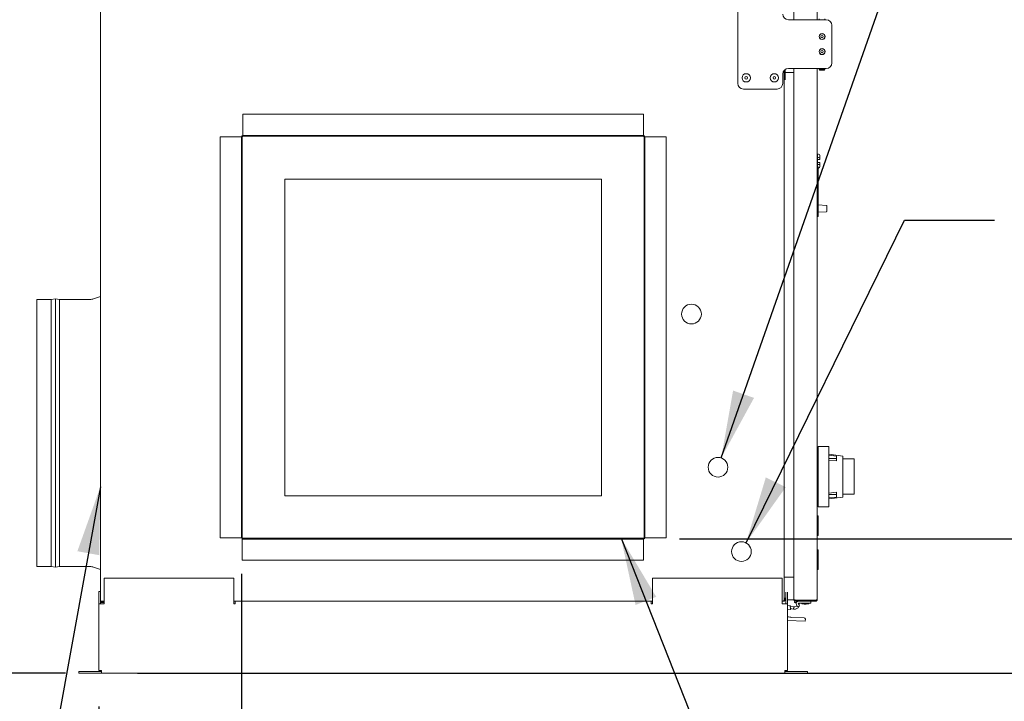
# Model space of a CAD drawing. Units: inches. Extents: x 0.3 to 10.6, y 0.4 to 8.2.
# Drawn here: x 1.5 to 2.9, y 2 to 2.9 of the extents above; entities that cross this region are included whole.
import ezdxf

# ---------------------------------------------------------------- set-up
doc = ezdxf.new("R2010")
doc.units = ezdxf.units.IN
doc.header["$MEASUREMENT"] = 0
doc.linetypes.add('SLD-Solid', pattern=[0])
doc.layers.add('FORMAT', color=7, linetype='SLD-Solid')
doc.layers.add('TEXT', color=7, linetype='SLD-Solid')
doc.styles.add('SLDTEXTSTYLE0', font='GOTHIC.TTF', dxfattribs={"width": 0.913})
doc.styles.get("Standard").update_dxf_attribs({"font": 'GOTHIC.TTF'})
doc.dimstyles.new('SLDDIMSTYLE0', dxfattribs={"dimtxt": 0.18, "dimasz": 0.09375, "dimexe": 0, "dimexo": 0.0625, "dimgap": 0, "dimtad": 0, "dimtih": 1, "dimtoh": 1, "dimdec": 0, "dimrnd": 1e-09, "dimzin": 0, "dimdsep": 46, "dimlunit": 5, "dimtxsty": 'Standard', "dimsah": 1, "dimcen": 0.09, "dimadec": 0, "dimazin": 0, "dimtfac": 0.09375, "dimtdec": 0, "dimtofl": 0, "dimtmove": 0, "dimatfit": 3, "dimfxl": 1, "dimfrac": 2, "dimtolj": 1, "dimtzin": 0, "dimarcsym": 0})
doc.dimstyles.new('SLDDIMSTYLE1', dxfattribs={"dimtxt": 0.09375, "dimasz": 0.09375, "dimexe": 0, "dimexo": 0.0625, "dimgap": 0.023438, "dimtad": 0, "dimlfac": 32, "dimrnd": 1e-09, "dimzin": 12, "dimdsep": 46, "dimlunit": 5, "dimtxsty": 'SLDTEXTSTYLE0', "dimsah": 1, "dimcen": 0.09, "dimadec": 0, "dimazin": 3, "dimtfac": 1, "dimtdec": 3, "dimtmove": 0, "dimatfit": 0, "dimfxl": 1, "dimfrac": 2, "dimtolj": 1, "dimtzin": 12, "dimarcsym": 0})
doc.dimstyles.new('SLDDIMSTYLE2', dxfattribs={"dimtxt": 0.09375, "dimasz": 0.09375, "dimexe": 0, "dimexo": 0.0625, "dimgap": 0.023438, "dimtad": 0, "dimdec": 6, "dimlfac": 32, "dimrnd": 1e-09, "dimzin": 12, "dimdsep": 46, "dimlunit": 5, "dimtxsty": 'SLDTEXTSTYLE0', "dimsah": 1, "dimcen": 0.09, "dimadec": 0, "dimazin": 3, "dimtfac": 1, "dimtdec": 3, "dimtmove": 0, "dimatfit": 0, "dimfxl": 1, "dimfrac": 2, "dimtolj": 1, "dimtzin": 12, "dimarcsym": 0})
doc.dimstyles.new('SLDDIMSTYLE3', dxfattribs={"dimtxt": 0.09375, "dimasz": 0.09375, "dimexe": 0, "dimexo": 0.0625, "dimgap": 0.023438, "dimtad": 0, "dimdec": 6, "dimlfac": 32, "dimrnd": 1e-09, "dimzin": 12, "dimdsep": 46, "dimlunit": 5, "dimtxsty": 'SLDTEXTSTYLE0', "dimsah": 1, "dimcen": 0.09, "dimadec": 0, "dimazin": 3, "dimtfac": 1, "dimtdec": 3, "dimtofl": 0, "dimtmove": 0, "dimatfit": 3, "dimfxl": 1, "dimfrac": 2, "dimtolj": 1, "dimtzin": 12, "dimarcsym": 0})

# ---------------------------------------------------------------- blocks, each defined once
blk = doc.blocks.new('_D_7')
at = {"layer": 'TEXT'}
for p, q in [((1.829, 3.0408), (0.6438, 3.0408)), ((0.7688, 3.0408), (0.7688, 2.7174)), ((0.7688, 2.0055), (0.7688, 2.3124)), ((1.569, 2.0055), (0.6438, 2.0055))]:
    blk.add_line(p, q, dxfattribs=at)
for points in [[(0.7688, 3.0408), (0.7544, 2.9471), (0.7832, 2.9471)], [(0.7688, 2.0055), (0.7832, 2.0993), (0.7544, 2.0993)]]:
    blk.add_solid(points, dxfattribs=at)
at = {"layer": 'TEXT', "insert": (0.7235, 2.3124), "char_height": 0.09375, "attachment_point": 1, "rotation": 90, "style": 'SLDTEXTSTYLE0'}
blk.add_mtext('33 1/8"', dxfattribs=at)
blk = doc.blocks.new('_D_8')
at = {"layer": 'TEXT'}
for p, q in [((3.2537, 2.192), (3.2537, 2.3722)), ((2.4536, 2.192), (3.3787, 2.192)), ((1.7003, 2.0055), (3.3787, 2.0055)), ((3.2537, 2.0055), (3.2537, 1.7769))]:
    blk.add_line(p, q, dxfattribs=at)
for points in [[(3.2537, 2.192), (3.2682, 2.2857), (3.2393, 2.2857)], [(3.2537, 2.0055), (3.2393, 1.9118), (3.2682, 1.9118)]]:
    blk.add_solid(points, dxfattribs=at)
at = {"layer": 'TEXT', "insert": (3.2085, 1.6689), "char_height": 0.09375, "attachment_point": 1, "rotation": 90, "style": 'SLDTEXTSTYLE0'}
blk.add_mtext('6"', dxfattribs=at)
blk = doc.blocks.new('_D_9')
at = {"layer": 'TEXT'}
for p, q in [((1.6021, 3.6532), (0.4218, 3.6532)), ((0.5468, 3.6532), (0.5468, 3.2051)), ((0.5468, 2.0055), (0.5468, 2.4489)), ((1.6003, 2.0055), (0.4218, 2.0055))]:
    blk.add_line(p, q, dxfattribs=at)
for points in [[(0.5468, 3.6532), (0.5323, 3.5594), (0.5612, 3.5594)], [(0.5468, 2.0055), (0.5612, 2.0993), (0.5323, 2.0993)]]:
    blk.add_solid(points, dxfattribs=at)
at = {"layer": 'TEXT', "char_height": 0.09375, "attachment_point": 1, "rotation": 90, "style": 'SLDTEXTSTYLE0'}
for s, insert in [(' Case', (0.5015, 2.8539)), ('52 3/4"', (0.5015, 2.4489))]:
    blk.add_mtext(s, dxfattribs=dict(at, insert=insert))
blk = doc.blocks.new('_D_10')
at = {"layer": 'TEXT'}
for p, q in [((1.8448, 2.1438), (1.8448, 1.5444)), ((1.6466, 1.9592), (1.6466, 1.5444)), ((1.6466, 1.6694), (1.4663, 1.6694)), ((1.8448, 1.6694), (2.0988, 1.6694))]:
    blk.add_line(p, q, dxfattribs=at)
for points in [[(1.6466, 1.6694), (1.5529, 1.6838), (1.5529, 1.6549)], [(1.8448, 1.6694), (1.9386, 1.6549), (1.9386, 1.6838)]]:
    blk.add_solid(points, dxfattribs=at)
at = {"layer": 'TEXT', "insert": (2.0988, 1.7146), "char_height": 0.09375, "attachment_point": 1, "style": 'SLDTEXTSTYLE0'}
blk.add_mtext('6 3/8"', dxfattribs=at)

msp = doc.modelspace()

# ---------------------------------------------------------------- linework, layer by layer
at = {"color": 7, "linetype": 'SLD-Solid', "lineweight": 15}
for p, q in [((1.6489647, 3.6530133), (1.6489647, 2.1058258)), ((2.61249595, 2.91329455), (2.61249595, 3.65107358)), ((2.64468345, 3.65129455), (2.64468345, 2.91329455)), ((2.53443345, 2.93410705), (2.53443345, 2.82473205)), ((2.61249595, 2.91873205), (2.61249595, 2.91329455)), ((2.6476522, 2.91454455), (2.6476522, 2.91329455)), ((2.6554647, 2.91329455), (2.6554647, 2.91454455)), ((2.6574022, 2.91329455), (2.60474595, 2.91329455)), ((2.6652147, 2.85335705), (2.6652147, 2.90548205)), ((2.6476522, 2.86898205), (2.64741783, 2.86898205)), ((2.60474595, 2.84554455), (2.6574022, 2.84554455)), ((2.61249595, 2.84554455), (2.61249595, 2.84010705)), ((2.61249595, 2.10776552), (2.61249595, 2.84554455)), ((2.64468345, 2.84554455), (2.64468345, 2.10754455)), ((2.6476522, 2.84554455), (2.6476522, 2.84429455)), ((2.6554647, 2.84429455), (2.6554647, 2.84554455)), ((2.59693345, 2.82473205), (2.59693345, 2.83773205)), ((2.59880845, 2.13379455), (2.59880845, 2.84280957)), ((2.60005845, 2.84398205), (2.60005845, 2.83254455)), ((2.60005845, 2.84010705), (2.61249595, 2.84010705)), ((2.60005845, 2.83254455), (2.60005845, 2.82967299)), ((2.61249595, 2.84010705), (2.61249595, 2.13879455)), ((2.6476522, 2.84429455), (2.64819347, 2.84335705)), ((2.6476522, 2.84429455), (2.65155845, 2.84429455)), ((2.6554647, 2.84429455), (2.6476522, 2.84429455)), ((2.65492344, 2.84335705), (2.64819347, 2.84335705)), ((2.65155845, 2.84429455), (2.6554647, 2.84429455)), ((2.65492344, 2.84335705), (2.6554647, 2.84429455)), ((2.54224595, 2.81691955), (2.58912095, 2.81691955)), ((1.84669908, 2.7532008), (1.84669908, 2.7819508)), ((2.40357408, 2.7819508), (1.84669908, 2.7819508)), ((2.40357408, 2.7819508), (2.40357408, 2.7532008)), ((1.81544908, 2.7507008), (1.84419908, 2.7507008)), ((1.81544908, 2.7507008), (1.81544908, 2.1938258)), ((1.84419908, 2.7507008), (1.84482408, 2.7507008)), ((1.84482408, 2.1938258), (1.84482408, 2.7507008)), ((1.84607408, 2.1938258), (1.84607408, 2.7507008)), ((1.84669908, 2.7525758), (1.84669908, 2.7532008)), ((1.84669908, 2.7525758), (2.40357408, 2.7525758)), ((1.84669908, 2.7513258), (2.40357408, 2.7513258)), ((2.40357408, 2.7532008), (2.40357408, 2.7525758)), ((2.40419908, 2.7507008), (2.40419908, 2.1938258)), ((2.40544908, 2.7507008), (2.40544908, 2.1938258)), ((2.40544908, 2.7507008), (2.40607408, 2.7507008)), ((2.40607408, 2.7507008), (2.43482408, 2.7507008)), ((2.43482408, 2.1938258), (2.43482408, 2.7507008)), ((2.64468345, 2.72461373), (2.6451522, 2.7246383)), ((2.6451522, 2.72674816), (2.64674197, 2.72671611)), ((2.6451522, 2.7218651), (2.6451522, 2.72674816)), ((2.6482772, 2.72491217), (2.6482772, 2.72094711)), ((2.6451522, 2.7093258), (2.64468345, 2.70935036)), ((2.6451522, 2.71893517), (2.6451522, 2.7218651)), ((2.6451522, 2.7218651), (2.64674197, 2.72184908)), ((2.6451522, 2.71893517), (2.64674197, 2.71896292)), ((2.6451522, 2.71502892), (2.6451522, 2.71893517)), ((2.6451522, 2.71209899), (2.6451522, 2.71502892)), ((2.64674197, 2.71500117), (2.6451522, 2.71502892)), ((2.6451522, 2.71209899), (2.64674197, 2.71211501)), ((2.6451522, 2.70902016), (2.6451522, 2.71209899)), ((2.6451522, 2.70902016), (2.6460897, 2.70903905)), ((2.6451522, 2.70902016), (2.6451522, 2.65687838)), ((2.6460897, 2.70903905), (2.6460897, 2.65687838)), ((2.6482772, 2.71898972), (2.64674197, 2.71896292)), ((2.64674197, 2.71500117), (2.6482772, 2.71497437)), ((2.6482772, 2.72094711), (2.6482772, 2.71898972)), ((2.6482772, 2.71497437), (2.6482772, 2.71301698)), ((2.6482772, 2.71301698), (2.6482772, 2.70905192)), ((2.6460897, 2.70723483), (2.64674197, 2.70724798)), ((2.34513658, 2.69191955), (1.90513658, 2.69191955)), ((1.90513658, 2.69191955), (1.90513658, 2.25191955)), ((2.34513658, 2.25191955), (2.34513658, 2.69191955)), ((2.6460897, 2.65687838), (2.6451522, 2.65687838)), ((2.6451522, 2.64454667), (2.6451522, 2.65687838)), ((2.6460897, 2.64454667), (2.6460897, 2.65687838)), ((2.65770525, 2.65530198), (2.6460897, 2.65611422)), ((2.65799595, 2.65499024), (2.65799595, 2.64694163)), ((2.6460897, 2.64454667), (2.6451522, 2.64454667)), ((2.6451522, 2.64127844), (2.6451522, 2.64454667)), ((2.6451522, 2.63971594), (2.6451522, 2.64127844)), ((2.6460897, 2.64581765), (2.65770525, 2.64662989)), ((2.6460897, 2.64127844), (2.6460897, 2.64454667)), ((2.6460897, 2.63971594), (2.6460897, 2.64127844)), ((2.6460897, 2.63971594), (2.6451522, 2.63971594)), ((1.5805272, 2.52481017), (1.5608397, 2.52481017)), ((1.5608397, 2.15371642), (1.5608397, 2.52481017)), ((1.5864647, 2.52543517), (1.5805272, 2.52481017)), ((1.5805272, 2.15371642), (1.5805272, 2.52481017)), ((1.5920897, 2.52481017), (1.5864647, 2.52543517)), ((1.5864647, 2.15309142), (1.5864647, 2.52543517)), ((1.6345858, 2.52481017), (1.5920897, 2.52481017)), ((1.5920897, 2.15371642), (1.5920897, 2.52481017)), ((1.6489647, 2.52871642), (1.63946823, 2.52559258)), ((2.64618345, 2.31718517), (2.64468345, 2.31718517)), ((2.64618345, 2.3175758), (2.64618345, 2.3207008)), ((2.64618345, 2.3207008), (2.66087095, 2.3207008)), ((2.64618345, 2.3175758), (2.64618345, 2.2397633)), ((2.66087095, 2.3207008), (2.66087095, 2.3175758)), ((2.66087095, 2.3175758), (2.66087095, 2.2397633)), ((2.68024595, 2.3072633), (2.66087095, 2.3097633)), ((2.66087095, 2.30829656), (2.67180845, 2.30704406)), ((2.67180845, 2.30370373), (2.66087095, 2.30370373)), ((2.67180845, 2.30040343), (2.66087095, 2.30165593)), ((2.67180845, 2.30704406), (2.67180845, 2.30040343)), ((2.68024595, 2.2500758), (2.68024595, 2.3072633)), ((2.68024595, 2.30323859), (2.6963397, 2.30323859)), ((2.6963397, 2.30323859), (2.6963397, 2.30011359)), ((2.6963397, 2.30011359), (2.6963397, 2.25722551)), ((2.6963397, 2.25722551), (2.6963397, 2.25410051)), ((1.90513658, 2.25191955), (2.34513658, 2.25191955)), ((2.66087095, 2.25568316), (2.67180845, 2.25693566)), ((2.66087095, 2.25363537), (2.67180845, 2.25363537)), ((2.67180845, 2.25029503), (2.66087095, 2.24904253)), ((2.66087095, 2.2475758), (2.68024595, 2.2500758)), ((2.67180845, 2.25693566), (2.67180845, 2.25029503)), ((2.6963397, 2.25410051), (2.68024595, 2.25410051)), ((2.64618345, 2.24015392), (2.64468345, 2.24015392)), ((2.64618345, 2.2366383), (2.64618345, 2.2397633)), ((2.66087095, 2.2366383), (2.64618345, 2.2366383)), ((2.66087095, 2.2397633), (2.66087095, 2.2366383)), ((2.64593345, 2.22402892), (2.64468345, 2.22402892)), ((2.64593345, 2.22402892), (2.64593345, 2.19668517)), ((1.84419908, 2.1938258), (1.81544908, 2.1938258)), ((1.84482408, 2.1938258), (1.84419908, 2.1938258)), ((1.84482408, 2.1938258), (1.84607408, 2.1938258)), ((1.84607408, 2.1919508), (1.84607408, 2.1932008)), ((2.40357408, 2.1932008), (1.84607408, 2.1932008)), ((2.40357408, 2.1919508), (1.84607408, 2.1919508)), ((1.84607408, 2.1919508), (1.84607408, 2.1913258)), ((1.84607408, 2.1625758), (1.84607408, 2.1913258)), ((2.40357408, 2.1913258), (2.40357408, 2.1919508)), ((2.40357408, 2.1913258), (2.40357408, 2.1625758)), ((2.40607408, 2.1938258), (2.40544908, 2.1938258)), ((2.43482408, 2.1938258), (2.40607408, 2.1938258)), ((2.64468345, 2.19668517), (2.64593345, 2.19668517)), ((2.64593345, 2.17715392), (2.64468345, 2.17715392)), ((2.64593345, 2.17715392), (2.64593345, 2.14981017)), ((2.40357408, 2.1625758), (1.84607408, 2.1625758)), ((1.5608397, 2.15371642), (1.5805272, 2.15371642)), ((1.5805272, 2.15371642), (1.5864647, 2.15309142)), ((1.5864647, 2.15309142), (1.5920897, 2.15371642)), ((1.5920897, 2.15371642), (1.6345858, 2.15371642)), ((1.63946823, 2.15293401), (1.6489647, 2.14981017)), ((2.64468345, 2.14981017), (2.64593345, 2.14981017)), ((1.65419908, 2.13748205), (1.65419908, 2.1020133)), ((1.83413658, 2.13748205), (1.65419908, 2.13748205)), ((1.83413658, 2.1020133), (1.83413658, 2.13748205)), ((2.41613658, 2.13748205), (2.41613658, 2.1020133)), ((2.59607408, 2.13748205), (2.41613658, 2.13748205)), ((2.59607408, 2.1020133), (2.59607408, 2.13748205)), ((2.59880845, 2.13879455), (2.61249595, 2.13879455)), ((2.61249595, 2.13879455), (2.61249595, 2.10754455)), ((2.59880845, 2.13379455), (2.59880845, 2.10754455)), ((1.64663658, 2.1192008), (1.6489647, 2.1192008)), ((1.64663658, 2.1113883), (1.64663658, 2.1192008)), ((1.64663658, 2.1113883), (1.64663658, 2.1020133)), ((2.59880845, 2.10754455), (2.60005845, 2.10754455)), ((2.60005845, 2.10754455), (2.60005845, 2.11006617)), ((2.60119908, 2.10754455), (2.60005845, 2.10754455)), ((2.60119908, 2.1113883), (2.60119908, 2.11808039)), ((2.60119908, 2.1113883), (2.60119908, 2.1020133)), ((2.60363658, 2.11808039), (2.60363658, 2.1113883)), ((2.60363658, 2.1113883), (2.60363658, 2.1020133)), ((2.61249595, 2.10754455), (2.60363658, 2.10754455)), ((2.61249595, 2.10754455), (2.61280704, 2.10754455)), ((2.61424868, 2.10693397), (2.61379739, 2.10697782)), ((2.61437095, 2.10714052), (2.64280845, 2.10714052)), ((2.61437095, 2.10566955), (2.61437095, 2.10691955)), ((2.64280845, 2.10691955), (2.61437095, 2.10691955)), ((2.62568345, 2.10714052), (2.62568345, 2.10691955)), ((2.63055845, 2.10691955), (2.63055845, 2.10714052)), ((2.64280845, 2.10691955), (2.64280845, 2.10566955)), ((1.64663658, 2.1020133), (1.64663658, 2.00916955)), ((1.64663658, 2.1020133), (1.65029283, 2.1020133)), ((1.64907408, 2.10527593), (1.64907408, 2.1020133)), ((1.65029283, 2.1020133), (1.65419908, 2.1020133)), ((1.6508397, 2.10564274), (1.65419908, 2.10564274)), ((1.6508397, 2.1052008), (1.6508397, 2.1039508)), ((1.65419908, 2.1052008), (1.6508397, 2.1052008)), ((1.65419908, 2.1039508), (1.6508397, 2.1039508)), ((1.83601158, 2.10566955), (1.83413658, 2.10566955)), ((1.83413658, 2.1020133), (1.83601158, 2.1020133)), ((1.83601158, 2.1020133), (1.83601158, 2.10566955)), ((2.41426158, 2.10566955), (1.83601158, 2.10566955)), ((2.41426158, 2.10566955), (2.41426158, 2.1020133)), ((2.41613658, 2.10566955), (2.41426158, 2.10566955)), ((2.41426158, 2.1020133), (2.41613658, 2.1020133)), ((2.59818345, 2.10566955), (2.59607408, 2.10566955)), ((2.59607408, 2.1020133), (2.59998033, 2.1020133)), ((2.59998033, 2.1020133), (2.60363658, 2.1020133)), ((2.60363658, 2.00916955), (2.60363658, 2.1020133)), ((2.60723478, 2.09981227), (2.60363658, 2.09939074)), ((2.60363658, 2.09350702), (2.60791472, 2.09400821)), ((2.60738012, 2.09857161), (2.60723478, 2.09981227)), ((2.60776938, 2.09524886), (2.60738012, 2.09857161)), ((2.61218192, 2.09786954), (2.60738012, 2.09857161)), ((2.60776938, 2.09524886), (2.61171442, 2.09467206)), ((2.60791472, 2.09400821), (2.60776938, 2.09524886)), ((2.61171442, 2.09467206), (2.61218192, 2.09786954)), ((2.61171442, 2.09467206), (2.61251472, 2.09455505)), ((2.61378253, 2.09763552), (2.61218192, 2.09786954)), ((2.6135395, 2.1058884), (2.61305531, 2.10384307)), ((2.64280845, 2.10566955), (2.61437095, 2.10566955)), ((2.61602346, 2.10071689), (2.6176161, 2.09759117)), ((2.61763153, 2.10535626), (2.61726016, 2.10566955)), ((2.6176161, 2.09759117), (2.62017774, 2.09889639)), ((2.61858511, 2.10202211), (2.62017774, 2.09889639)), ((2.63593345, 2.10279455), (2.61905845, 2.10279455)), ((2.6232772, 2.10279455), (2.6232772, 2.10185705)), ((2.6232772, 2.10185705), (2.62663658, 2.10142358)), ((2.6232772, 2.10185705), (2.6329647, 2.10185705)), ((2.62663658, 2.10142358), (2.62960533, 2.10142358)), ((2.62960533, 2.10142358), (2.6329647, 2.10185705)), ((2.6329647, 2.10185705), (2.6329647, 2.10279455)), ((2.63593345, 2.10279455), (2.63593345, 2.10566955)), ((2.60964954, 2.08317839), (2.62645558, 2.0827122)), ((2.62833254, 2.08050306), (2.62826235, 2.07797278)), ((2.62833861, 2.08072172), (2.62833254, 2.08050306)), ((2.62826235, 2.07797278), (2.60363658, 2.07865589)), ((1.61904283, 2.0079508), (1.61904283, 2.0055133)), ((1.61904283, 2.0079508), (1.65029283, 2.0079508)), ((1.61904283, 2.0055133), (1.65029283, 2.0055133)), ((1.65029283, 2.00916955), (1.64663658, 2.00916955)), ((1.65029283, 2.0055133), (1.65029283, 2.00916955)), ((1.65029283, 2.0055133), (2.59998033, 2.0055133)), ((2.59998033, 2.00916955), (2.59998033, 2.0055133)), ((2.60363658, 2.00916955), (2.59998033, 2.00916955)), ((2.63123033, 2.0079508), (2.59998033, 2.0079508)), ((2.63123033, 2.0055133), (2.59998033, 2.0055133)), ((2.63123033, 2.0055133), (2.63123033, 2.0079508))]:
    msp.add_line(p, q, dxfattribs=at)
for centre, radius in [((2.65155845, 2.88985705), 0.00414063), ((2.65155845, 2.88985705), 0.00390625), ((2.65155845, 2.88985705), 0.00156299), ((2.65155845, 2.86898205), 0.00414063), ((2.65155845, 2.86898205), 0.00390625), ((2.65155845, 2.86898205), 0.00156299), ((2.5461522, 2.83254455), 0.00578125), ((2.5461522, 2.83254455), 0.00178125), ((2.5852147, 2.83254455), 0.00578125), ((2.5852147, 2.83254455), 0.00178125), ((2.47013658, 2.50441955), 0.01367188), ((2.5069647, 2.2917008), 0.01367188), ((2.5395272, 2.1745133), 0.01367188)]:
    msp.add_circle(centre, radius, dxfattribs=at)
for centre, radius, start, end in [((2.60474595, 2.92110705), 0.0078125, 180, 270), ((2.6574022, 2.90548205), 0.0078125, 0, 90), ((2.60474595, 2.83773205), 0.0078125, 90, 180), ((2.6574022, 2.85335705), 0.0078125, 270, 0), ((2.54224595, 2.82473205), 0.0078125, 180, 270), ((2.58912095, 2.82473205), 0.0078125, 270, 0), ((1.84669908, 2.7507008), 0.001875, 90, 180), ((1.84669908, 2.7507008), 0.000625, 90, 180), ((2.40357408, 2.7507008), 0.001875, 0, 90), ((2.40357408, 2.7507008), 0.000625, 0, 90), ((2.65768345, 2.65499024), 0.0003125, 0, 86), ((2.65768345, 2.64694163), 0.0003125, 274, 0), ((1.6345858, 2.54043517), 0.015625, 270, 288.20848447), ((2.40357408, 2.1938258), 0.001875, 270, 0), ((2.40357408, 2.1938258), 0.000625, 270, 0), ((1.6345858, 2.13809142), 0.015625, 71.79151553, 90), ((2.61341892, 2.10073929), 0.00625, 261.68173396, 338.09013627), ((2.61341892, 2.10073929), 0.003125, 42.9466159, 96.68173396), ((2.61341892, 2.10073929), 0.003125, 276.68173396, 344.67681137), ((2.61905845, 2.1022633), 0.00340625, 90, 207), ((2.61905845, 2.1022633), 0.00053125, 90, 207), ((2.61341892, 2.10073929), 0.00625, 353.06581122, 19.19840609), ((2.61035946, 2.10877096), 0.02560241, 254.77632755, 268.41105633), ((2.62640185, 2.08077545), 0.0019375, 358.41105633, 88.41105633)]:
    msp.add_arc(centre, radius, start, end, dxfattribs=at)
for centre, major_axis, ratio, start_param, end_param in [((2.6467147, 2.72491217), (0, 0.00180422), 0.8660254038, 4.7123889804, 6.2657320147), ((2.6467147, 2.72094711), (0.0015625, 0), 0.5773502692, 0, 1.5533430343), ((2.6467147, 2.71301698), (0.0015625, 0), 0.5773502692, 4.7298422729, 6.2831853072), ((2.6467147, 2.70905192), (0, -0.00180422), 0.8660254038, 0.0174532925, 1.5707963268)]:
    msp.add_ellipse(centre, major_axis=major_axis, ratio=ratio, start_param=start_param, end_param=end_param, dxfattribs=at)
for points, knots in [([(2.6451522, 2.7221381), (2.64514488, 2.72217168), (2.64513021, 2.72223894), (2.64501026, 2.72231388), (2.6448513, 2.72235823), (2.644732, 2.72236925), (2.64468345, 2.72237374)], [0, 0, 0, 0, 0.280039651, 0.56086387, 0.8212902741, 1, 1, 1, 1]), ([(2.64468345, 2.71159035), (2.6447476, 2.71159684), (2.64487583, 2.71160979), (2.64502422, 2.71165833), (2.645131, 2.71172892), (2.6451448, 2.71179207), (2.6451522, 2.71182599)], [0, 0, 0, 0, 0.2369934602, 0.4737367071, 0.7173784705, 1, 1, 1, 1]), ([(2.59875419, 2.10729536), (2.59875646, 2.10729868), (2.59880457, 2.10736931), (2.59880656, 2.10745904), (2.59880845, 2.10754455)], [0, 0, 0, 0, 0.0470386824, 1, 1, 1, 1]), ([(2.61382411, 2.1072596), (2.61385556, 2.10720452), (2.61392761, 2.10707831), (2.61412708, 2.10694858), (2.61428966, 2.10692922), (2.61437095, 2.10691955)], [0, 0, 0, 0, 0.2790876546, 0.6395438273, 1, 1, 1, 1]), ([(2.64280845, 2.10691955), (2.64288951, 2.10692941), (2.64305161, 2.10694913), (2.64323763, 2.1070658), (2.64330166, 2.1071747), (2.64332424, 2.10721312)], [0, 0, 0, 0, 0.3929167827, 0.7858335655, 1, 1, 1, 1]), ([(1.65024355, 2.10568076), (1.65024831, 2.10564888), (1.65026516, 2.10553601), (1.65038991, 2.10537435), (1.65059339, 2.10522877), (1.6507576, 2.10521012), (1.6508397, 2.1052008)], [0, 0, 0, 0, 0.1159847577, 0.4106565051, 0.7053282526, 1, 1, 1, 1])]:
    msp.add_open_spline(points, degree=3, knots=knots, dxfattribs=at)
for points in [[(2.59880845, 2.10754455), (2.59875637, 2.10729885), (2.5986522, 2.10680746), (2.59849595, 2.10618769), (2.5983397, 2.1057541), (2.59823554, 2.10569773), (2.59818345, 2.10566955)], [(2.59818345, 2.10566955), (2.59842915, 2.10569773), (2.59892054, 2.1057541), (2.59954031, 2.10618769), (2.5999739, 2.10680746), (2.60003027, 2.10729885), (2.60005845, 2.10754455)], [(2.61437095, 2.10714052), (2.61412526, 2.1071926), (2.61363387, 2.10729677), (2.6130141, 2.10745302), (2.61258051, 2.10760927), (2.61252414, 2.10771343), (2.61249595, 2.10776552)], [(2.61249595, 2.10754455), (2.61252414, 2.10729885), (2.61258051, 2.10680746), (2.6130141, 2.10618769), (2.61363387, 2.1057541), (2.61412526, 2.10569773), (2.61437095, 2.10566955)], [(2.64468345, 2.10754455), (2.64465527, 2.10751088), (2.6445989, 2.10744354), (2.64416531, 2.10734253), (2.64354554, 2.10724152), (2.64305415, 2.10717419), (2.64280845, 2.10714052)], [(2.64280845, 2.10566955), (2.64305415, 2.10569773), (2.64354554, 2.1057541), (2.64416531, 2.10618769), (2.6445989, 2.10680746), (2.64465527, 2.10729885), (2.64468345, 2.10754455)], [(1.6508397, 2.10564274), (1.65059401, 2.10565799), (1.65010262, 2.1056885), (1.64948285, 2.10573427), (1.64904926, 2.10578003), (1.64899289, 2.10581054), (1.6489647, 2.1058258)], [(1.6489647, 2.1058258), (1.64899289, 2.1055801), (1.64904926, 2.10508871), (1.64948285, 2.10446894), (1.65010262, 2.10403535), (1.65059401, 2.10397898), (1.6508397, 2.1039508)]]:
    msp.add_open_spline(points, degree=3, dxfattribs=at)

# ---------------------------------------------------------------- dimensions: what is measured, and where the dimension line sits
at = {"layer": 'TEXT'}
dim = msp.add_linear_dim(base=(0.54676736, 3.65316955), p1=(1.65029283, 2.0055133), p2=(1.6520897, 3.65316955), angle=90, text='<> Case', dimstyle='SLDDIMSTYLE3', dxfattribs=at)
dim.commit()
dim.dimension.update_dxf_attribs({"geometry": '_D_9', "text_midpoint": (0.54676736, 2.82699612), "dimtype": 160})
for base, p1, p2, dimstyle, picture, middle in [((0.76877476, 2.0055133), (1.87904283, 3.0408258), (1.61904283, 2.0055133), 'SLDDIMSTYLE3', '_D_7', (0.76877476, 2.5148862)), ((3.25374144, 2.0055133), (2.40357408, 2.1919508), (1.65029283, 2.0055133), 'SLDDIMSTYLE1', '_D_8', (3.25374144, 1.7229236))]:
    dim = msp.add_linear_dim(base=base, p1=p1, p2=p2, angle=90, dimstyle=dimstyle, dxfattribs=at)
    dim.commit()
    dim.dimension.update_dxf_attribs({"geometry": picture, "text_midpoint": middle, "dimtype": 160})
dim = msp.add_linear_dim(base=(1.84482408, 1.66935217), p1=(1.64663658, 2.00916955), p2=(1.84482408, 2.1938258), dimstyle='SLDDIMSTYLE2', dxfattribs=at)
dim.commit()
dim.dimension.update_dxf_attribs({"geometry": '_D_10', "text_midpoint": (2.2666903, 1.66935217), "dimtype": 160})

# ---------------------------------------------------------------- leaders
at = {"layer": 'FORMAT'}
for points in [[(2.51141461, 2.30462823), (2.75740291, 3.00557994), (2.88240291, 3.00557994)], [(2.54590113, 2.18660847), (2.76602724, 2.63473364), (2.89102724, 2.63473364)], [(2.37231049, 2.1932008), (2.49436076, 1.88441669), (2.61936076, 1.88441669)]]:
    msp.add_leader(points, dimstyle='SLDDIMSTYLE0', dxfattribs=at)
at = {"layer": 'TEXT'}
msp.add_leader([(1.6489647, 2.26451627), (1.5590756, 1.76969862), (1.4340756, 1.76969862)], dimstyle='SLDDIMSTYLE0', dxfattribs=at)

doc.saveas('drawing.dxf')
